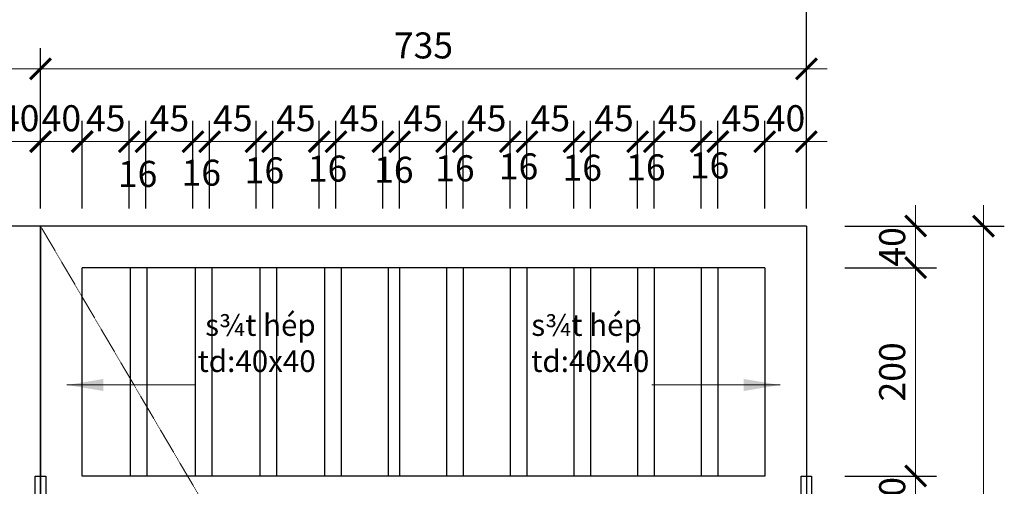
# Model space of a CAD drawing. Extents: x 1819166 to 2201484, y -153498 to 226173.
# Drawn here: x 1845899 to 1847789, y 65478 to 66374 of the extents above; entities that cross this region are included whole.
import ezdxf

# ---------------------------------------------------------------- set-up
doc = ezdxf.new("R2010")
doc.units = 0
doc.header["$MEASUREMENT"] = 0
doc.linetypes.add('HIDDEN', pattern=[0.375, 0.25, -0.125])
doc.layers.get('0').update_dxf_attribs({"color": 2, "linetype": 'CONTINUOUS', "lineweight": 20})
doc.layers.get('DEFPOINTS').update_dxf_attribs({"linetype": 'CONTINUOUS', "lineweight": 13})
doc.layers.add('DIM', color=20, linetype='CONTINUOUS', lineweight=15)
doc.layers.add('manh', color=250, linetype='HIDDEN', lineweight=9)
doc.layers.add('NOITHAT', color=33, linetype='CONTINUOUS')
doc.styles.add('Arch-Dim', font='romans.shx', dxfattribs={"width": 0.75})
doc.dimstyles.new('Copy of Tyle 100', dxfattribs={"dimscale": 100, "dimtxt": 0.5, "dimasz": 0.4, "dimexe": 0.4, "dimexo": 0, "dimgap": 0.2, "dimtad": 1, "dimdec": 0, "dimzin": 3, "dimdsep": 46, "dimtxsty": 'Arch-Dim', "dimblk": 'ARCHTICK', "dimcen": 2.5, "dimdle": 0.4, "dimclrd": 14, "dimclre": 14, "dimclrt": 4, "dimazin": 2, "dimtfac": 0.75, "dimtdec": 0, "dimtix": 1, "dimtmove": 2, "dimatfit": 3, "dimfxl": 1, "dimtolj": 1, "dimtzin": 0, "dimlwd": -1, "dimarcsym": 0})
doc.dimstyles.new('Tyle 100', dxfattribs={"dimscale": 100, "dimtxt": 1.3, "dimasz": 0.7, "dimexe": 0.7, "dimexo": 0, "dimgap": 0.8, "dimtad": 1, "dimdec": 0, "dimzin": 3, "dimdsep": 46, "dimtxsty": 'Arch-Dim', "dimblk": 'ARCHTICK', "dimcen": 2.5, "dimdle": 0.7, "dimclrd": 14, "dimclre": 14, "dimclrt": 4, "dimazin": 2, "dimtfac": 0.75, "dimtdec": 0, "dimtix": 1, "dimtmove": 2, "dimatfit": 3, "dimfxl": 1.5, "dimtolj": 1, "dimtzin": 0, "dimlwd": -1, "dimarcsym": 0})

# ---------------------------------------------------------------- blocks, each defined once
blk = doc.blocks.new('_ArchTick')
at = {"color": 0, "linetype": 'ByBlock', "const_width": 0.15}
blk.add_lwpolyline([(-0.5, -0.5), (0.5, 0.5)], dxfattribs=at)
blk = doc.blocks.new('*D4463')
at = {"layer": 'DEFPOINTS', "color": 0}
for p in [(1847329.4, 66139.7), (1847329.4, 66011.5), (1847409.4, 66011.5)]:
    blk.add_point(p, dxfattribs=at)
at = {"layer": 'DIM', "color": 14, "lineweight": -2}
for p, q in [((1847329.4, 66011.5), (1847329.4, 66179.7)), ((1847409.4, 66011.5), (1847409.4, 66179.7))]:
    blk.add_line(p, q, dxfattribs=at)
at = {"layer": 'DIM', "color": 14}
for p, q in [((1847329.4, 66139.7), (1847289.4, 66139.7)), ((1847409.4, 66139.7), (1847329.4, 66139.7)), ((1847409.4, 66139.7), (1847449.4, 66139.7))]:
    blk.add_line(p, q, dxfattribs=at)
at = {"layer": 'DIM', "color": 14, "xscale": 40, "yscale": 40, "zscale": 40}
blk.add_blockref('_ArchTick', (1847329.4, 66139.7), dxfattribs=at)
at = {"layer": 'DIM', "color": 14, "xscale": 40, "yscale": 40, "zscale": 40, "rotation": 180}
blk.add_blockref('_ArchTick', (1847409.4, 66139.7), dxfattribs=at)
at = {"layer": 'DIM', "color": 4, "insert": (1847369.4, 66184.7), "char_height": 50, "attachment_point": 5, "style": 'Arch-Dim'}
blk.add_mtext('\\A1;40', dxfattribs=at)
blk = doc.blocks.new('*D4464')
at = {"layer": 'DEFPOINTS', "color": 0}
for p in [(1847239.4, 66139.7), (1847239.4, 66011.5), (1847329.4, 66011.5)]:
    blk.add_point(p, dxfattribs=at)
at = {"layer": 'DIM', "color": 14, "lineweight": -2}
for p, q in [((1847239.4, 66011.5), (1847239.4, 66179.7)), ((1847329.4, 66011.5), (1847329.4, 66179.7))]:
    blk.add_line(p, q, dxfattribs=at)
at = {"layer": 'DIM', "color": 14}
for p, q in [((1847239.4, 66139.7), (1847199.4, 66139.7)), ((1847329.4, 66139.7), (1847239.4, 66139.7)), ((1847329.4, 66139.7), (1847369.4, 66139.7))]:
    blk.add_line(p, q, dxfattribs=at)
at = {"layer": 'DIM', "color": 14, "xscale": 40, "yscale": 40, "zscale": 40}
blk.add_blockref('_ArchTick', (1847239.4, 66139.7), dxfattribs=at)
at = {"layer": 'DIM', "color": 14, "xscale": 40, "yscale": 40, "zscale": 40, "rotation": 180}
blk.add_blockref('_ArchTick', (1847329.4, 66139.7), dxfattribs=at)
at = {"layer": 'DIM', "color": 4, "insert": (1847284.4, 66184.7), "char_height": 50, "attachment_point": 5, "style": 'Arch-Dim'}
blk.add_mtext('\\A1;45', dxfattribs=at)
blk = doc.blocks.new('*D4465')
at = {"layer": 'DEFPOINTS', "color": 0}
for p in [(1847207.4, 66139.7), (1847207.4, 66011.5), (1847239.4, 66011.5)]:
    blk.add_point(p, dxfattribs=at)
at = {"layer": 'DIM', "color": 14, "lineweight": -2}
for p, q in [((1847207.4, 66011.5), (1847207.4, 66179.7)), ((1847239.4, 66011.5), (1847239.4, 66179.7))]:
    blk.add_line(p, q, dxfattribs=at)
at = {"layer": 'DIM', "color": 14}
for p, q in [((1847207.4, 66139.7), (1847167.4, 66139.7)), ((1847239.4, 66139.7), (1847207.4, 66139.7)), ((1847239.4, 66139.7), (1847279.4, 66139.7))]:
    blk.add_line(p, q, dxfattribs=at)
at = {"layer": 'DIM', "color": 14, "xscale": 40, "yscale": 40, "zscale": 40}
blk.add_blockref('_ArchTick', (1847207.4, 66139.7), dxfattribs=at)
at = {"layer": 'DIM', "color": 14, "xscale": 40, "yscale": 40, "zscale": 40, "rotation": 180}
blk.add_blockref('_ArchTick', (1847239.4, 66139.7), dxfattribs=at)
at = {"layer": 'DIM', "color": 4, "insert": (1847223.4, 66094), "char_height": 50, "attachment_point": 5, "style": 'Arch-Dim'}
blk.add_mtext('\\A1;16', dxfattribs=at)
blk = doc.blocks.new('*D4466')
at = {"layer": 'DEFPOINTS', "color": 0}
for p in [(1847117.3, 66139.7), (1847117.3, 66011.5), (1847207.4, 66011.5)]:
    blk.add_point(p, dxfattribs=at)
at = {"layer": 'DIM', "color": 14, "lineweight": -2}
for p, q in [((1847117.3, 66011.5), (1847117.3, 66179.7)), ((1847207.4, 66011.5), (1847207.4, 66179.7))]:
    blk.add_line(p, q, dxfattribs=at)
at = {"layer": 'DIM', "color": 14}
for p, q in [((1847117.3, 66139.7), (1847077.3, 66139.7)), ((1847207.4, 66139.7), (1847117.3, 66139.7)), ((1847207.4, 66139.7), (1847247.4, 66139.7))]:
    blk.add_line(p, q, dxfattribs=at)
at = {"layer": 'DIM', "color": 14, "xscale": 40, "yscale": 40, "zscale": 40}
blk.add_blockref('_ArchTick', (1847117.3, 66139.7), dxfattribs=at)
at = {"layer": 'DIM', "color": 14, "xscale": 40, "yscale": 40, "zscale": 40, "rotation": 180}
blk.add_blockref('_ArchTick', (1847207.4, 66139.7), dxfattribs=at)
at = {"layer": 'DIM', "color": 4, "insert": (1847162.3, 66184.7), "char_height": 50, "attachment_point": 5, "style": 'Arch-Dim'}
blk.add_mtext('\\A1;45', dxfattribs=at)
blk = doc.blocks.new('*D4467')
at = {"layer": 'DEFPOINTS', "color": 0}
for p in [(1847085.3, 66139.7), (1847085.3, 66011.5), (1847117.3, 66011.5)]:
    blk.add_point(p, dxfattribs=at)
at = {"layer": 'DIM', "color": 14, "lineweight": -2}
for p, q in [((1847085.3, 66011.5), (1847085.3, 66179.7)), ((1847117.3, 66011.5), (1847117.3, 66179.7))]:
    blk.add_line(p, q, dxfattribs=at)
at = {"layer": 'DIM', "color": 14}
for p, q in [((1847085.3, 66139.7), (1847045.3, 66139.7)), ((1847117.3, 66139.7), (1847085.3, 66139.7)), ((1847117.3, 66139.7), (1847157.3, 66139.7))]:
    blk.add_line(p, q, dxfattribs=at)
at = {"layer": 'DIM', "color": 14, "xscale": 40, "yscale": 40, "zscale": 40}
blk.add_blockref('_ArchTick', (1847085.3, 66139.7), dxfattribs=at)
at = {"layer": 'DIM', "color": 14, "xscale": 40, "yscale": 40, "zscale": 40, "rotation": 180}
blk.add_blockref('_ArchTick', (1847117.3, 66139.7), dxfattribs=at)
at = {"layer": 'DIM', "color": 4, "insert": (1847101.3, 66090.4), "char_height": 50, "attachment_point": 5, "style": 'Arch-Dim'}
blk.add_mtext('\\A1;16', dxfattribs=at)
blk = doc.blocks.new('*D4468')
at = {"layer": 'DEFPOINTS', "color": 0}
for p in [(1846995.1, 66139.7), (1846995.1, 66011.5), (1847085.3, 66011.5)]:
    blk.add_point(p, dxfattribs=at)
at = {"layer": 'DIM', "color": 14, "lineweight": -2}
for p, q in [((1846995.1, 66011.5), (1846995.1, 66179.7)), ((1847085.3, 66011.5), (1847085.3, 66179.7))]:
    blk.add_line(p, q, dxfattribs=at)
at = {"layer": 'DIM', "color": 14}
for p, q in [((1846995.1, 66139.7), (1846955.1, 66139.7)), ((1847085.3, 66139.7), (1846995.1, 66139.7)), ((1847085.3, 66139.7), (1847125.3, 66139.7))]:
    blk.add_line(p, q, dxfattribs=at)
at = {"layer": 'DIM', "color": 14, "xscale": 40, "yscale": 40, "zscale": 40}
blk.add_blockref('_ArchTick', (1846995.1, 66139.7), dxfattribs=at)
at = {"layer": 'DIM', "color": 14, "xscale": 40, "yscale": 40, "zscale": 40, "rotation": 180}
blk.add_blockref('_ArchTick', (1847085.3, 66139.7), dxfattribs=at)
at = {"layer": 'DIM', "color": 4, "insert": (1847040.2, 66184.7), "char_height": 50, "attachment_point": 5, "style": 'Arch-Dim'}
blk.add_mtext('\\A1;45', dxfattribs=at)
blk = doc.blocks.new('*D4469')
at = {"layer": 'DEFPOINTS', "color": 0}
for p in [(1846963.1, 66139.7), (1846963.1, 66011.5), (1846995.1, 66011.5)]:
    blk.add_point(p, dxfattribs=at)
at = {"layer": 'DIM', "color": 14, "lineweight": -2}
for p, q in [((1846963.1, 66011.5), (1846963.1, 66179.7)), ((1846995.1, 66011.5), (1846995.1, 66179.7))]:
    blk.add_line(p, q, dxfattribs=at)
at = {"layer": 'DIM', "color": 14}
for p, q in [((1846963.1, 66139.7), (1846923.1, 66139.7)), ((1846995.1, 66139.7), (1846963.1, 66139.7)), ((1846995.1, 66139.7), (1847035.1, 66139.7))]:
    blk.add_line(p, q, dxfattribs=at)
at = {"layer": 'DIM', "color": 14, "xscale": 40, "yscale": 40, "zscale": 40}
blk.add_blockref('_ArchTick', (1846963.1, 66139.7), dxfattribs=at)
at = {"layer": 'DIM', "color": 14, "xscale": 40, "yscale": 40, "zscale": 40, "rotation": 180}
blk.add_blockref('_ArchTick', (1846995.1, 66139.7), dxfattribs=at)
at = {"layer": 'DIM', "color": 4, "insert": (1846979.1, 66089.5), "char_height": 50, "attachment_point": 5, "style": 'Arch-Dim'}
blk.add_mtext('\\A1;16', dxfattribs=at)
blk = doc.blocks.new('*D4470')
at = {"layer": 'DEFPOINTS', "color": 0}
for p in [(1846872.9, 66139.7), (1846872.9, 66011.5), (1846963.1, 66011.5)]:
    blk.add_point(p, dxfattribs=at)
at = {"layer": 'DIM', "color": 14, "lineweight": -2}
for p, q in [((1846872.9, 66011.5), (1846872.9, 66179.7)), ((1846963.1, 66011.5), (1846963.1, 66179.7))]:
    blk.add_line(p, q, dxfattribs=at)
at = {"layer": 'DIM', "color": 14}
for p, q in [((1846872.9, 66139.7), (1846832.9, 66139.7)), ((1846963.1, 66139.7), (1846872.9, 66139.7)), ((1846963.1, 66139.7), (1847003.1, 66139.7))]:
    blk.add_line(p, q, dxfattribs=at)
at = {"layer": 'DIM', "color": 14, "xscale": 40, "yscale": 40, "zscale": 40}
blk.add_blockref('_ArchTick', (1846872.9, 66139.7), dxfattribs=at)
at = {"layer": 'DIM', "color": 14, "xscale": 40, "yscale": 40, "zscale": 40, "rotation": 180}
blk.add_blockref('_ArchTick', (1846963.1, 66139.7), dxfattribs=at)
at = {"layer": 'DIM', "color": 4, "insert": (1846918, 66184.7), "char_height": 50, "attachment_point": 5, "style": 'Arch-Dim'}
blk.add_mtext('\\A1;45', dxfattribs=at)
blk = doc.blocks.new('*D4471')
at = {"layer": 'DEFPOINTS', "color": 0}
for p in [(1846840.9, 66139.7), (1846840.9, 66011.5), (1846872.9, 66011.5)]:
    blk.add_point(p, dxfattribs=at)
at = {"layer": 'DIM', "color": 14, "lineweight": -2}
for p, q in [((1846840.9, 66011.5), (1846840.9, 66179.7)), ((1846872.9, 66011.5), (1846872.9, 66179.7))]:
    blk.add_line(p, q, dxfattribs=at)
at = {"layer": 'DIM', "color": 14}
for p, q in [((1846840.9, 66139.7), (1846800.9, 66139.7)), ((1846872.9, 66139.7), (1846840.9, 66139.7)), ((1846872.9, 66139.7), (1846912.9, 66139.7))]:
    blk.add_line(p, q, dxfattribs=at)
at = {"layer": 'DIM', "color": 14, "xscale": 40, "yscale": 40, "zscale": 40}
blk.add_blockref('_ArchTick', (1846840.9, 66139.7), dxfattribs=at)
at = {"layer": 'DIM', "color": 14, "xscale": 40, "yscale": 40, "zscale": 40, "rotation": 180}
blk.add_blockref('_ArchTick', (1846872.9, 66139.7), dxfattribs=at)
at = {"layer": 'DIM', "color": 4, "insert": (1846856.9, 66092.2), "char_height": 50, "attachment_point": 5, "style": 'Arch-Dim'}
blk.add_mtext('\\A1;16', dxfattribs=at)
blk = doc.blocks.new('*D4472')
at = {"layer": 'DEFPOINTS', "color": 0}
for p in [(1846750.7, 66139.7), (1846750.7, 66011.5), (1846840.9, 66011.5)]:
    blk.add_point(p, dxfattribs=at)
at = {"layer": 'DIM', "color": 14, "lineweight": -2}
for p, q in [((1846750.7, 66011.5), (1846750.7, 66179.7)), ((1846840.9, 66011.5), (1846840.9, 66179.7))]:
    blk.add_line(p, q, dxfattribs=at)
at = {"layer": 'DIM', "color": 14}
for p, q in [((1846750.7, 66139.7), (1846710.7, 66139.7)), ((1846840.9, 66139.7), (1846750.7, 66139.7)), ((1846840.9, 66139.7), (1846880.9, 66139.7))]:
    blk.add_line(p, q, dxfattribs=at)
at = {"layer": 'DIM', "color": 14, "xscale": 40, "yscale": 40, "zscale": 40}
blk.add_blockref('_ArchTick', (1846750.7, 66139.7), dxfattribs=at)
at = {"layer": 'DIM', "color": 14, "xscale": 40, "yscale": 40, "zscale": 40, "rotation": 180}
blk.add_blockref('_ArchTick', (1846840.9, 66139.7), dxfattribs=at)
at = {"layer": 'DIM', "color": 4, "insert": (1846795.8, 66184.7), "char_height": 50, "attachment_point": 5, "style": 'Arch-Dim'}
blk.add_mtext('\\A1;45', dxfattribs=at)
blk = doc.blocks.new('*D4473')
at = {"layer": 'DEFPOINTS', "color": 0}
for p in [(1846718.7, 66139.7), (1846718.7, 66011.5), (1846750.7, 66011.5)]:
    blk.add_point(p, dxfattribs=at)
at = {"layer": 'DIM', "color": 14, "lineweight": -2}
for p, q in [((1846718.7, 66011.5), (1846718.7, 66179.7)), ((1846750.7, 66011.5), (1846750.7, 66179.7))]:
    blk.add_line(p, q, dxfattribs=at)
at = {"layer": 'DIM', "color": 14}
for p, q in [((1846718.7, 66139.7), (1846678.7, 66139.7)), ((1846750.7, 66139.7), (1846718.7, 66139.7)), ((1846750.7, 66139.7), (1846790.7, 66139.7))]:
    blk.add_line(p, q, dxfattribs=at)
at = {"layer": 'DIM', "color": 14, "xscale": 40, "yscale": 40, "zscale": 40}
blk.add_blockref('_ArchTick', (1846718.7, 66139.7), dxfattribs=at)
at = {"layer": 'DIM', "color": 14, "xscale": 40, "yscale": 40, "zscale": 40, "rotation": 180}
blk.add_blockref('_ArchTick', (1846750.7, 66139.7), dxfattribs=at)
at = {"layer": 'DIM', "color": 4, "insert": (1846734.7, 66088.6), "char_height": 50, "attachment_point": 5, "style": 'Arch-Dim'}
blk.add_mtext('\\A1;16', dxfattribs=at)
blk = doc.blocks.new('*D4474')
at = {"layer": 'DEFPOINTS', "color": 0}
for p in [(1846628.5, 66139.7), (1846628.5, 66011.5), (1846718.7, 66011.5)]:
    blk.add_point(p, dxfattribs=at)
at = {"layer": 'DIM', "color": 14, "lineweight": -2}
for p, q in [((1846628.5, 66011.5), (1846628.5, 66179.7)), ((1846718.7, 66011.5), (1846718.7, 66179.7))]:
    blk.add_line(p, q, dxfattribs=at)
at = {"layer": 'DIM', "color": 14}
for p, q in [((1846628.5, 66139.7), (1846588.5, 66139.7)), ((1846718.7, 66139.7), (1846628.5, 66139.7)), ((1846718.7, 66139.7), (1846758.7, 66139.7))]:
    blk.add_line(p, q, dxfattribs=at)
at = {"layer": 'DIM', "color": 14, "xscale": 40, "yscale": 40, "zscale": 40}
blk.add_blockref('_ArchTick', (1846628.5, 66139.7), dxfattribs=at)
at = {"layer": 'DIM', "color": 14, "xscale": 40, "yscale": 40, "zscale": 40, "rotation": 180}
blk.add_blockref('_ArchTick', (1846718.7, 66139.7), dxfattribs=at)
at = {"layer": 'DIM', "color": 4, "insert": (1846673.6, 66184.7), "char_height": 50, "attachment_point": 5, "style": 'Arch-Dim'}
blk.add_mtext('\\A1;45', dxfattribs=at)
blk = doc.blocks.new('*D4475')
at = {"layer": 'DEFPOINTS', "color": 0}
for p in [(1846596.5, 66139.7), (1846596.5, 66011.5), (1846628.5, 66011.5)]:
    blk.add_point(p, dxfattribs=at)
at = {"layer": 'DIM', "color": 14, "lineweight": -2}
for p, q in [((1846596.5, 66011.5), (1846596.5, 66179.7)), ((1846628.5, 66011.5), (1846628.5, 66179.7))]:
    blk.add_line(p, q, dxfattribs=at)
at = {"layer": 'DIM', "color": 14}
for p, q in [((1846596.5, 66139.7), (1846556.5, 66139.7)), ((1846628.5, 66139.7), (1846596.5, 66139.7)), ((1846628.5, 66139.7), (1846668.5, 66139.7))]:
    blk.add_line(p, q, dxfattribs=at)
at = {"layer": 'DIM', "color": 14, "xscale": 40, "yscale": 40, "zscale": 40}
blk.add_blockref('_ArchTick', (1846596.5, 66139.7), dxfattribs=at)
at = {"layer": 'DIM', "color": 14, "xscale": 40, "yscale": 40, "zscale": 40, "rotation": 180}
blk.add_blockref('_ArchTick', (1846628.5, 66139.7), dxfattribs=at)
at = {"layer": 'DIM', "color": 4, "insert": (1846617.5, 66085.7), "char_height": 50, "attachment_point": 5, "style": 'Arch-Dim'}
blk.add_mtext('\\A1;16', dxfattribs=at)
blk = doc.blocks.new('*D4476')
at = {"layer": 'DEFPOINTS', "color": 0}
for p in [(1846506.3, 66139.7), (1846506.3, 66011.5), (1846596.5, 66011.5)]:
    blk.add_point(p, dxfattribs=at)
at = {"layer": 'DIM', "color": 14, "lineweight": -2}
for p, q in [((1846506.3, 66011.5), (1846506.3, 66179.7)), ((1846596.5, 66011.5), (1846596.5, 66179.7))]:
    blk.add_line(p, q, dxfattribs=at)
at = {"layer": 'DIM', "color": 14}
for p, q in [((1846506.3, 66139.7), (1846466.3, 66139.7)), ((1846596.5, 66139.7), (1846506.3, 66139.7)), ((1846596.5, 66139.7), (1846636.5, 66139.7))]:
    blk.add_line(p, q, dxfattribs=at)
at = {"layer": 'DIM', "color": 14, "xscale": 40, "yscale": 40, "zscale": 40}
blk.add_blockref('_ArchTick', (1846506.3, 66139.7), dxfattribs=at)
at = {"layer": 'DIM', "color": 14, "xscale": 40, "yscale": 40, "zscale": 40, "rotation": 180}
blk.add_blockref('_ArchTick', (1846596.5, 66139.7), dxfattribs=at)
at = {"layer": 'DIM', "color": 4, "insert": (1846551.4, 66184.7), "char_height": 50, "attachment_point": 5, "style": 'Arch-Dim'}
blk.add_mtext('\\A1;45', dxfattribs=at)
blk = doc.blocks.new('*D4477')
at = {"layer": 'DEFPOINTS', "color": 0}
for p in [(1846474.3, 66139.7), (1846474.3, 66011.5), (1846506.3, 66011.5)]:
    blk.add_point(p, dxfattribs=at)
at = {"layer": 'DIM', "color": 14, "lineweight": -2}
for p, q in [((1846474.3, 66011.5), (1846474.3, 66179.7)), ((1846506.3, 66011.5), (1846506.3, 66179.7))]:
    blk.add_line(p, q, dxfattribs=at)
at = {"layer": 'DIM', "color": 14}
for p, q in [((1846474.3, 66139.7), (1846434.3, 66139.7)), ((1846506.3, 66139.7), (1846474.3, 66139.7)), ((1846506.3, 66139.7), (1846546.3, 66139.7))]:
    blk.add_line(p, q, dxfattribs=at)
at = {"layer": 'DIM', "color": 14, "xscale": 40, "yscale": 40, "zscale": 40}
blk.add_blockref('_ArchTick', (1846474.3, 66139.7), dxfattribs=at)
at = {"layer": 'DIM', "color": 14, "xscale": 40, "yscale": 40, "zscale": 40, "rotation": 180}
blk.add_blockref('_ArchTick', (1846506.3, 66139.7), dxfattribs=at)
at = {"layer": 'DIM', "color": 4, "insert": (1846490.3, 66088), "char_height": 50, "attachment_point": 5, "style": 'Arch-Dim'}
blk.add_mtext('\\A1;16', dxfattribs=at)
blk = doc.blocks.new('*D4478')
at = {"layer": 'DEFPOINTS', "color": 0}
for p in [(1846385.1, 66139.7), (1846385.1, 66011.5), (1846474.3, 66011.5)]:
    blk.add_point(p, dxfattribs=at)
at = {"layer": 'DIM', "color": 14, "lineweight": -2}
for p, q in [((1846385.1, 66011.5), (1846385.1, 66179.7)), ((1846474.3, 66011.5), (1846474.3, 66179.7))]:
    blk.add_line(p, q, dxfattribs=at)
at = {"layer": 'DIM', "color": 14}
for p, q in [((1846385.1, 66139.7), (1846345.1, 66139.7)), ((1846474.3, 66139.7), (1846385.1, 66139.7)), ((1846474.3, 66139.7), (1846514.3, 66139.7))]:
    blk.add_line(p, q, dxfattribs=at)
at = {"layer": 'DIM', "color": 14, "xscale": 40, "yscale": 40, "zscale": 40}
blk.add_blockref('_ArchTick', (1846385.1, 66139.7), dxfattribs=at)
at = {"layer": 'DIM', "color": 14, "xscale": 40, "yscale": 40, "zscale": 40, "rotation": 180}
blk.add_blockref('_ArchTick', (1846474.3, 66139.7), dxfattribs=at)
at = {"layer": 'DIM', "color": 4, "insert": (1846429.7, 66184.7), "char_height": 50, "attachment_point": 5, "style": 'Arch-Dim'}
blk.add_mtext('\\A1;45', dxfattribs=at)
blk = doc.blocks.new('*D4479')
at = {"layer": 'DEFPOINTS', "color": 0}
for p in [(1846353.1, 66139.7), (1846353.1, 66011.5), (1846385.1, 66011.5)]:
    blk.add_point(p, dxfattribs=at)
at = {"layer": 'DIM', "color": 14, "lineweight": -2}
for p, q in [((1846353.1, 66011.5), (1846353.1, 66179.7)), ((1846385.1, 66011.5), (1846385.1, 66179.7))]:
    blk.add_line(p, q, dxfattribs=at)
at = {"layer": 'DIM', "color": 14}
for p, q in [((1846353.1, 66139.7), (1846313.1, 66139.7)), ((1846385.1, 66139.7), (1846353.1, 66139.7)), ((1846385.1, 66139.7), (1846425.1, 66139.7))]:
    blk.add_line(p, q, dxfattribs=at)
at = {"layer": 'DIM', "color": 14, "xscale": 40, "yscale": 40, "zscale": 40}
blk.add_blockref('_ArchTick', (1846353.1, 66139.7), dxfattribs=at)
at = {"layer": 'DIM', "color": 14, "xscale": 40, "yscale": 40, "zscale": 40, "rotation": 180}
blk.add_blockref('_ArchTick', (1846385.1, 66139.7), dxfattribs=at)
at = {"layer": 'DIM', "color": 4, "insert": (1846369.1, 66084.6), "char_height": 50, "attachment_point": 5, "style": 'Arch-Dim'}
blk.add_mtext('\\A1;16', dxfattribs=at)
blk = doc.blocks.new('*D4480')
at = {"layer": 'DEFPOINTS', "color": 0}
for p in [(1846264, 66139.7), (1846264, 66011.5), (1846353.1, 66011.5)]:
    blk.add_point(p, dxfattribs=at)
at = {"layer": 'DIM', "color": 14, "lineweight": -2}
for p, q in [((1846264, 66011.5), (1846264, 66179.7)), ((1846353.1, 66011.5), (1846353.1, 66179.7))]:
    blk.add_line(p, q, dxfattribs=at)
at = {"layer": 'DIM', "color": 14}
for p, q in [((1846264, 66139.7), (1846224, 66139.7)), ((1846353.1, 66139.7), (1846264, 66139.7)), ((1846353.1, 66139.7), (1846393.1, 66139.7))]:
    blk.add_line(p, q, dxfattribs=at)
at = {"layer": 'DIM', "color": 14, "xscale": 40, "yscale": 40, "zscale": 40}
blk.add_blockref('_ArchTick', (1846264, 66139.7), dxfattribs=at)
at = {"layer": 'DIM', "color": 14, "xscale": 40, "yscale": 40, "zscale": 40, "rotation": 180}
blk.add_blockref('_ArchTick', (1846353.1, 66139.7), dxfattribs=at)
at = {"layer": 'DIM', "color": 4, "insert": (1846308.5, 66184.7), "char_height": 50, "attachment_point": 5, "style": 'Arch-Dim'}
blk.add_mtext('\\A1;45', dxfattribs=at)
blk = doc.blocks.new('*D4481')
at = {"layer": 'DEFPOINTS', "color": 0}
for p in [(1846232, 66139.7), (1846232, 66011.5), (1846264, 66011.5)]:
    blk.add_point(p, dxfattribs=at)
at = {"layer": 'DIM', "color": 14, "lineweight": -2}
for p, q in [((1846232, 66011.5), (1846232, 66179.7)), ((1846264, 66011.5), (1846264, 66179.7))]:
    blk.add_line(p, q, dxfattribs=at)
at = {"layer": 'DIM', "color": 14}
for p, q in [((1846232, 66139.7), (1846192, 66139.7)), ((1846264, 66139.7), (1846232, 66139.7)), ((1846264, 66139.7), (1846304, 66139.7))]:
    blk.add_line(p, q, dxfattribs=at)
at = {"layer": 'DIM', "color": 14, "xscale": 40, "yscale": 40, "zscale": 40}
blk.add_blockref('_ArchTick', (1846232, 66139.7), dxfattribs=at)
at = {"layer": 'DIM', "color": 14, "xscale": 40, "yscale": 40, "zscale": 40, "rotation": 180}
blk.add_blockref('_ArchTick', (1846264, 66139.7), dxfattribs=at)
at = {"layer": 'DIM', "color": 4, "insert": (1846248, 66080.1), "char_height": 50, "attachment_point": 5, "style": 'Arch-Dim'}
blk.add_mtext('\\A1;16', dxfattribs=at)
blk = doc.blocks.new('*D4482')
at = {"layer": 'DEFPOINTS', "color": 0}
for p in [(1846141.8, 66139.7), (1846141.8, 66011.5), (1846232, 66011.5)]:
    blk.add_point(p, dxfattribs=at)
at = {"layer": 'DIM', "color": 14, "lineweight": -2}
for p, q in [((1846141.8, 66011.5), (1846141.8, 66179.7)), ((1846232, 66011.5), (1846232, 66179.7))]:
    blk.add_line(p, q, dxfattribs=at)
at = {"layer": 'DIM', "color": 14}
for p, q in [((1846141.8, 66139.7), (1846101.8, 66139.7)), ((1846232, 66139.7), (1846141.8, 66139.7)), ((1846232, 66139.7), (1846272, 66139.7))]:
    blk.add_line(p, q, dxfattribs=at)
at = {"layer": 'DIM', "color": 14, "xscale": 40, "yscale": 40, "zscale": 40}
blk.add_blockref('_ArchTick', (1846141.8, 66139.7), dxfattribs=at)
at = {"layer": 'DIM', "color": 14, "xscale": 40, "yscale": 40, "zscale": 40, "rotation": 180}
blk.add_blockref('_ArchTick', (1846232, 66139.7), dxfattribs=at)
at = {"layer": 'DIM', "color": 4, "insert": (1846186.9, 66184.7), "char_height": 50, "attachment_point": 5, "style": 'Arch-Dim'}
blk.add_mtext('\\A1;45', dxfattribs=at)
blk = doc.blocks.new('*D4483')
at = {"layer": 'DEFPOINTS', "color": 0}
for p in [(1846109.8, 66139.7), (1846109.8, 66011.5), (1846141.8, 66011.5)]:
    blk.add_point(p, dxfattribs=at)
at = {"layer": 'DIM', "color": 14, "lineweight": -2}
for p, q in [((1846109.8, 66011.5), (1846109.8, 66179.7)), ((1846141.8, 66011.5), (1846141.8, 66179.7))]:
    blk.add_line(p, q, dxfattribs=at)
at = {"layer": 'DIM', "color": 14}
for p, q in [((1846109.8, 66139.7), (1846069.8, 66139.7)), ((1846141.8, 66139.7), (1846109.8, 66139.7)), ((1846141.8, 66139.7), (1846181.8, 66139.7))]:
    blk.add_line(p, q, dxfattribs=at)
at = {"layer": 'DIM', "color": 14, "xscale": 40, "yscale": 40, "zscale": 40}
blk.add_blockref('_ArchTick', (1846109.8, 66139.7), dxfattribs=at)
at = {"layer": 'DIM', "color": 14, "xscale": 40, "yscale": 40, "zscale": 40, "rotation": 180}
blk.add_blockref('_ArchTick', (1846141.8, 66139.7), dxfattribs=at)
at = {"layer": 'DIM', "color": 4, "insert": (1846125.8, 66077.8), "char_height": 50, "attachment_point": 5, "style": 'Arch-Dim'}
blk.add_mtext('\\A1;16', dxfattribs=at)
blk = doc.blocks.new('*D4484')
at = {"layer": 'DEFPOINTS', "color": 0}
for p in [(1846019.4, 66139.7), (1846019.4, 66011.5), (1846109.8, 66011.5)]:
    blk.add_point(p, dxfattribs=at)
at = {"layer": 'DIM', "color": 14, "lineweight": -2}
for p, q in [((1846019.4, 66011.5), (1846019.4, 66179.7)), ((1846109.8, 66011.5), (1846109.8, 66179.7))]:
    blk.add_line(p, q, dxfattribs=at)
at = {"layer": 'DIM', "color": 14}
for p, q in [((1846019.4, 66139.7), (1845979.4, 66139.7)), ((1846109.8, 66139.7), (1846019.4, 66139.7)), ((1846109.8, 66139.7), (1846149.8, 66139.7))]:
    blk.add_line(p, q, dxfattribs=at)
at = {"layer": 'DIM', "color": 14, "xscale": 40, "yscale": 40, "zscale": 40}
blk.add_blockref('_ArchTick', (1846019.4, 66139.7), dxfattribs=at)
at = {"layer": 'DIM', "color": 14, "xscale": 40, "yscale": 40, "zscale": 40, "rotation": 180}
blk.add_blockref('_ArchTick', (1846109.8, 66139.7), dxfattribs=at)
at = {"layer": 'DIM', "color": 4, "insert": (1846064.6, 66184.7), "char_height": 50, "attachment_point": 5, "style": 'Arch-Dim'}
blk.add_mtext('\\A1;45', dxfattribs=at)
blk = doc.blocks.new('*D4485')
at = {"layer": 'DEFPOINTS', "color": 0}
for p in [(1845939.4, 66139.7), (1845939.4, 66011.5), (1846019.4, 66011.5)]:
    blk.add_point(p, dxfattribs=at)
at = {"layer": 'DIM', "color": 14, "lineweight": -2}
for p, q in [((1845939.4, 66011.5), (1845939.4, 66179.7)), ((1846019.4, 66011.5), (1846019.4, 66179.7))]:
    blk.add_line(p, q, dxfattribs=at)
at = {"layer": 'DIM', "color": 14}
for p, q in [((1845939.4, 66139.7), (1845899.4, 66139.7)), ((1846019.4, 66139.7), (1845939.4, 66139.7)), ((1846019.4, 66139.7), (1846059.4, 66139.7))]:
    blk.add_line(p, q, dxfattribs=at)
at = {"layer": 'DIM', "color": 14, "xscale": 40, "yscale": 40, "zscale": 40}
blk.add_blockref('_ArchTick', (1845939.4, 66139.7), dxfattribs=at)
at = {"layer": 'DIM', "color": 14, "xscale": 40, "yscale": 40, "zscale": 40, "rotation": 180}
blk.add_blockref('_ArchTick', (1846019.4, 66139.7), dxfattribs=at)
at = {"layer": 'DIM', "color": 4, "insert": (1845979.4, 66184.7), "char_height": 50, "attachment_point": 5, "style": 'Arch-Dim'}
blk.add_mtext('\\A1;40', dxfattribs=at)
blk = doc.blocks.new('*D4486')
at = {"layer": 'DEFPOINTS', "color": 0}
for p in [(1845859.4, 66139.7), (1845859.4, 66011.5), (1845939.4, 66011.5)]:
    blk.add_point(p, dxfattribs=at)
at = {"layer": 'DIM', "color": 14, "lineweight": -2}
for p, q in [((1845859.4, 66011.5), (1845859.4, 66179.7)), ((1845939.4, 66011.5), (1845939.4, 66179.7))]:
    blk.add_line(p, q, dxfattribs=at)
at = {"layer": 'DIM', "color": 14}
for p, q in [((1845859.4, 66139.7), (1845819.4, 66139.7)), ((1845939.4, 66139.7), (1845859.4, 66139.7)), ((1845939.4, 66139.7), (1845979.4, 66139.7))]:
    blk.add_line(p, q, dxfattribs=at)
at = {"layer": 'DIM', "color": 14, "xscale": 40, "yscale": 40, "zscale": 40}
blk.add_blockref('_ArchTick', (1845859.4, 66139.7), dxfattribs=at)
at = {"layer": 'DIM', "color": 14, "xscale": 40, "yscale": 40, "zscale": 40, "rotation": 180}
blk.add_blockref('_ArchTick', (1845939.4, 66139.7), dxfattribs=at)
at = {"layer": 'DIM', "color": 4, "insert": (1845899.4, 66184.7), "char_height": 50, "attachment_point": 5, "style": 'Arch-Dim'}
blk.add_mtext('\\A1;40', dxfattribs=at)
blk = doc.blocks.new('*D4509')
at = {"layer": 'DEFPOINTS', "color": 0}
for p in [(1847409.4, 66279.5), (1845939.4, 66011.5), (1847409.4, 66011.5)]:
    blk.add_point(p, dxfattribs=at)
at = {"layer": 'DIM', "color": 14, "lineweight": -2}
for p, q in [((1845939.4, 66011.5), (1845939.4, 66319.5)), ((1847409.4, 66011.5), (1847409.4, 66319.5))]:
    blk.add_line(p, q, dxfattribs=at)
at = {"layer": 'DIM', "color": 14}
blk.add_line((1845899.4, 66279.5), (1847449.4, 66279.5), dxfattribs=at)
at = {"layer": 'DIM', "color": 14, "xscale": 40, "yscale": 40, "zscale": 40, "rotation": 180}
blk.add_blockref('_ArchTick', (1845939.4, 66279.5), dxfattribs=at)
at = {"layer": 'DIM', "color": 14, "xscale": 40, "yscale": 40, "zscale": 40}
blk.add_blockref('_ArchTick', (1847409.4, 66279.5), dxfattribs=at)
at = {"layer": 'DIM', "color": 4, "insert": (1846674.4, 66324.5), "char_height": 50, "attachment_point": 5, "style": 'Arch-Dim'}
blk.add_mtext('\\A1;735', dxfattribs=at)
blk = doc.blocks.new('*D4510')
at = {"layer": 'DEFPOINTS', "color": 0}
for p in [(1844439.4, 66279.5), (1844439.4, 66011.5), (1845939.4, 66011.5)]:
    blk.add_point(p, dxfattribs=at)
at = {"layer": 'DIM', "color": 14, "lineweight": -2}
for p, q in [((1844439.4, 66011.5), (1844439.4, 66319.5)), ((1845939.4, 66011.5), (1845939.4, 66319.5))]:
    blk.add_line(p, q, dxfattribs=at)
at = {"layer": 'DIM', "color": 14}
blk.add_line((1845979.4, 66279.5), (1844399.4, 66279.5), dxfattribs=at)
at = {"layer": 'DIM', "color": 14, "xscale": 40, "yscale": 40, "zscale": 40, "rotation": 180}
blk.add_blockref('_ArchTick', (1844439.4, 66279.5), dxfattribs=at)
at = {"layer": 'DIM', "color": 14, "xscale": 40, "yscale": 40, "zscale": 40}
blk.add_blockref('_ArchTick', (1845939.4, 66279.5), dxfattribs=at)
at = {"layer": 'DIM', "color": 4, "insert": (1845189.4, 66324.5), "char_height": 50, "attachment_point": 5, "style": 'Arch-Dim'}
blk.add_mtext('\\A1;750', dxfattribs=at)
blk = doc.blocks.new('*D4511')
at = {"layer": 'DEFPOINTS', "color": 0}
for p in [(1847409.4, 66430.7), (1841469.4, 66011.5), (1847409.4, 66011.5)]:
    blk.add_point(p, dxfattribs=at)
at = {"layer": 'DIM', "color": 14, "lineweight": -2}
for p, q in [((1841469.4, 66011.5), (1841469.4, 66470.7)), ((1847409.4, 66011.5), (1847409.4, 66470.7))]:
    blk.add_line(p, q, dxfattribs=at)
at = {"layer": 'DIM', "color": 14}
blk.add_line((1841429.4, 66430.7), (1847449.4, 66430.7), dxfattribs=at)
at = {"layer": 'DIM', "color": 14, "xscale": 40, "yscale": 40, "zscale": 40, "rotation": 180}
blk.add_blockref('_ArchTick', (1841469.4, 66430.7), dxfattribs=at)
at = {"layer": 'DIM', "color": 14, "xscale": 40, "yscale": 40, "zscale": 40}
blk.add_blockref('_ArchTick', (1847409.4, 66430.7), dxfattribs=at)
at = {"layer": 'DIM', "color": 4, "insert": (1844439.4, 66475.7), "char_height": 50, "attachment_point": 5, "style": 'Arch-Dim'}
blk.add_mtext('\\A1;2970', dxfattribs=at)
blk = doc.blocks.new('*D4610')
at = {"layer": 'DEFPOINTS', "color": 0}
for p in [(1847483, 65497.6), (1847619, 65497.6), (1847483, 65418.2)]:
    blk.add_point(p, dxfattribs=at)
at = {"layer": 'DIM', "color": 14}
for p, q in [((1847619, 65497.6), (1847619, 65537.6)), ((1847619, 65418.2), (1847619, 65497.6)), ((1847619, 65418.2), (1847619, 65378.2))]:
    blk.add_line(p, q, dxfattribs=at)
at = {"layer": 'DIM', "color": 14, "lineweight": -2}
for p, q in [((1847483, 65497.6), (1847659, 65497.6)), ((1847483, 65418.2), (1847659, 65418.2))]:
    blk.add_line(p, q, dxfattribs=at)
at = {"layer": 'DIM', "color": 14, "xscale": 40, "yscale": 40, "zscale": 40}
for p, rotation in [((1847619, 65497.6), 270), ((1847619, 65418.2), 90)]:
    blk.add_blockref('_ArchTick', p, dxfattribs=dict(at, rotation=rotation))
at = {"layer": 'DIM', "color": 4, "insert": (1847574, 65457.9), "char_height": 50, "attachment_point": 5, "rotation": 90, "style": 'Arch-Dim'}
blk.add_mtext('\\A1;40', dxfattribs=at)
blk = doc.blocks.new('*D4611')
at = {"layer": 'DEFPOINTS', "color": 0}
for p in [(1847483, 65897.6), (1847619, 65897.6), (1847483, 65497.6)]:
    blk.add_point(p, dxfattribs=at)
at = {"layer": 'DIM', "color": 14}
blk.add_line((1847619, 65457.6), (1847619, 65937.6), dxfattribs=at)
at = {"layer": 'DIM', "color": 14, "lineweight": -2}
for p, q in [((1847483, 65897.6), (1847659, 65897.6)), ((1847483, 65497.6), (1847659, 65497.6))]:
    blk.add_line(p, q, dxfattribs=at)
at = {"layer": 'DIM', "color": 14, "xscale": 40, "yscale": 40, "zscale": 40}
for p, rotation in [((1847619, 65897.6), 90), ((1847619, 65497.6), 270)]:
    blk.add_blockref('_ArchTick', p, dxfattribs=dict(at, rotation=rotation))
at = {"layer": 'DIM', "color": 4, "insert": (1847574, 65697.6), "char_height": 50, "attachment_point": 5, "rotation": 90, "style": 'Arch-Dim'}
blk.add_mtext('\\A1;200', dxfattribs=at)
blk = doc.blocks.new('*D4612')
at = {"layer": 'DEFPOINTS', "color": 0}
for p in [(1847483, 65977.6), (1847619, 65977.6), (1847483, 65897.6)]:
    blk.add_point(p, dxfattribs=at)
at = {"layer": 'DIM', "color": 14}
for p, q in [((1847619, 65977.6), (1847619, 66017.6)), ((1847619, 65897.6), (1847619, 65977.6)), ((1847619, 65897.6), (1847619, 65857.6))]:
    blk.add_line(p, q, dxfattribs=at)
at = {"layer": 'DIM', "color": 14, "lineweight": -2}
for p, q in [((1847483, 65977.6), (1847659, 65977.6)), ((1847483, 65897.6), (1847659, 65897.6))]:
    blk.add_line(p, q, dxfattribs=at)
at = {"layer": 'DIM', "color": 14, "xscale": 40, "yscale": 40, "zscale": 40}
for p, rotation in [((1847619, 65977.6), 270), ((1847619, 65897.6), 90)]:
    blk.add_blockref('_ArchTick', p, dxfattribs=dict(at, rotation=rotation))
at = {"layer": 'DIM', "color": 4, "insert": (1847574, 65937.6), "char_height": 50, "attachment_point": 5, "rotation": 90, "style": 'Arch-Dim'}
blk.add_mtext('\\A1;40', dxfattribs=at)
blk = doc.blocks.new('*D4613')
at = {"layer": 'DEFPOINTS', "color": 0}
for p in [(1847483, 65977.6), (1847749.2, 65977.6), (1847483, 60977.6)]:
    blk.add_point(p, dxfattribs=at)
at = {"layer": 'DIM', "color": 14}
blk.add_line((1847749.2, 60937.6), (1847749.2, 66017.6), dxfattribs=at)
at = {"layer": 'DIM', "color": 14, "lineweight": -2}
for p, q in [((1847483, 65977.6), (1847789.2, 65977.6)), ((1847483, 60977.6), (1847789.2, 60977.6))]:
    blk.add_line(p, q, dxfattribs=at)
at = {"layer": 'DIM', "color": 14, "xscale": 40, "yscale": 40, "zscale": 40}
for p, rotation in [((1847749.2, 65977.6), 90), ((1847749.2, 60977.6), 270)]:
    blk.add_blockref('_ArchTick', p, dxfattribs=dict(at, rotation=rotation))
at = {"layer": 'DIM', "color": 4, "insert": (1847704.2, 63477.6), "char_height": 50, "attachment_point": 5, "rotation": 90, "style": 'Arch-Dim'}
blk.add_mtext('\\A1;2500', dxfattribs=at)

msp = doc.modelspace()

# ---------------------------------------------------------------- linework, layer by layer
at = {"layer": 'manh', "ltscale": 2}
msp.add_lwpolyline([(1845939.4352, 65977.5815), (1847409.4352, 63477.5815), (1845939.4352, 60977.5815)], dxfattribs=at)
at = {"layer": 'NOITHAT', "color": 26}
for p, q in [((1845939.4352, 65977.5815), (1844439.4352, 65977.5815)), ((1845939.4352, 60977.5815), (1845939.4352, 65977.5815)), ((1845939.4352, 60977.5815), (1845939.4352, 65977.5815)), ((1847409.4352, 65977.5815), (1845939.4352, 65977.5815)), ((1845939.4352, 65977.5815), (1845939.4352, 60977.5815)), ((1847409.4352, 65977.5815), (1847409.4352, 60977.5815)), ((1847329.4349, 65897.5815), (1846019.4352, 65897.5815)), ((1846019.4352, 65497.5815), (1846019.4352, 65897.5815)), ((1846111.77007, 65897.5815), (1846111.77007, 65497.5815)), ((1846143.77007, 65897.5815), (1846143.77007, 65497.5815)), ((1846235.9551, 65897.5815), (1846235.9551, 65497.5815)), ((1846267.9551, 65897.5815), (1846267.9551, 65497.5815)), ((1846360.14014, 65897.5815), (1846360.14014, 65497.5815)), ((1846392.14014, 65897.5815), (1846392.14014, 65497.5815)), ((1846484.32517, 65897.5815), (1846484.32517, 65497.5815)), ((1846516.32517, 65897.5815), (1846516.32517, 65497.5815)), ((1846606.5102, 65897.5815), (1846606.5102, 65497.5815)), ((1846628.5102, 65897.5815), (1846628.5102, 65497.5815)), ((1846718.69523, 65897.5815), (1846718.69523, 65497.5815)), ((1846750.69523, 65897.5815), (1846750.69523, 65497.5815)), ((1846840.88026, 65897.5815), (1846840.88026, 65497.5815)), ((1846872.88026, 65897.5815), (1846872.88026, 65497.5815)), ((1846963.06529, 65897.5815), (1846963.06529, 65497.5815)), ((1846995.06529, 65897.5815), (1846995.06529, 65497.5815)), ((1847085.25032, 65897.5815), (1847085.25032, 65497.5815)), ((1847117.25032, 65897.5815), (1847117.25032, 65497.5815)), ((1847207.43535, 65897.5815), (1847207.43535, 65497.5815)), ((1847239.43535, 65897.5815), (1847239.43535, 65497.5815)), ((1847329.4349, 65897.5815), (1847329.4349, 65497.5815)), ((1847329.4349, 65497.5815), (1846019.4352, 65497.5815))]:
    msp.add_line(p, q, dxfattribs=at)
at = {"layer": 'NOITHAT'}
for points in [[(1845929.4352, 65497.5815), (1845949.4352, 65497.5815), (1845949.4352, 65297.5815), (1845929.4352, 65297.5815)], [(1847399.4352, 65497.5815), (1847419.4352, 65497.5815), (1847419.4352, 65297.5815), (1847399.4352, 65297.5815)]]:
    msp.add_lwpolyline(points, close=True, dxfattribs=at)

# ---------------------------------------------------------------- texts
at = {"layer": 'DIM', "color": 4, "char_height": 41.59375, "width": 434.8656944, "style": 'Arch-Dim'}
for insert, attachment_point in [((1846467.59135, 65808.35693), 3), ((1846881.27876, 65808.35693), 1)]:
    msp.add_mtext('{\\Fvnsimli.shx|c0;s¾t hép\\Ptd:40x40}', dxfattribs=dict(at, insert=insert, attachment_point=attachment_point))

# ---------------------------------------------------------------- dimensions: what is measured, and where the dimension line sits
at = {"layer": 'DIM'}
dim = msp.add_linear_dim(base=(1847409.4352, 66430.67205), p1=(1841469.4352, 66011.54641), p2=(1847409.4352, 66011.54641), dimstyle='Copy of Tyle 100', override={"dimlfac": 0.5}, dxfattribs=at)
dim.commit()
dim.dimension.update_dxf_attribs({"geometry": '*D4511', "text_midpoint": (1844439.4352, 66475.67205)})
for base, p1, p2, angle, picture, middle in [((1844439.4352, 66279.52878), (1845939.4352, 66011.54641), (1844439.4352, 66011.54641), 180, '*D4510', (1845189.4352, 66324.52878)), ((1847409.4352, 66279.52878), (1845939.4352, 66011.54641), (1847409.4352, 66011.54641), 180, '*D4509', (1846674.4352, 66324.52878)), ((1845859.4349, 66139.74052), (1845939.4352, 66011.54641), (1845859.4349, 66011.54641), 180, '*D4486', (1845899.43505, 66184.74052)), ((1845939.4352, 66139.74052), (1846019.4352, 66011.54641), (1845939.4352, 66011.54641), 180, '*D4485', (1845979.4352, 66184.74052)), ((1846019.4352, 66139.74052), (1846109.77007, 66011.54641), (1846019.4352, 66011.54641), 180, '*D4484', (1846064.60264, 66184.74052)), ((1846141.77007, 66139.74052), (1846231.9551, 66011.54641), (1846141.77007, 66011.54641), 180, '*D4482', (1846186.86259, 66184.74052)), ((1846263.9551, 66139.74052), (1846353.14014, 66011.54641), (1846263.9551, 66011.54641), 180, '*D4480', (1846308.54762, 66184.74052)), ((1846385.14014, 66139.74052), (1846474.32517, 66011.54641), (1846385.14014, 66011.54641), 180, '*D4478', (1846429.73265, 66184.74052)), ((1846506.32517, 66139.74052), (1846596.5102, 66011.54641), (1846506.32517, 66011.54641), 180, '*D4476', (1846551.41768, 66184.74052)), ((1846628.5102, 66139.74052), (1846718.69523, 66011.54641), (1846628.5102, 66011.54641), 180, '*D4474', (1846673.60271, 66184.74052)), ((1846750.69523, 66139.74052), (1846840.88026, 66011.54641), (1846750.69523, 66011.54641), 180, '*D4472', (1846795.78774, 66184.74052)), ((1846872.88026, 66139.74052), (1846963.06529, 66011.54641), (1846872.88026, 66011.54641), 180, '*D4470', (1846917.97278, 66184.74052)), ((1846995.06529, 66139.74052), (1847085.25032, 66011.54641), (1846995.06529, 66011.54641), 180, '*D4468', (1847040.15781, 66184.74052)), ((1847117.25032, 66139.74052), (1847207.43535, 66011.54641), (1847117.25032, 66011.54641), 180, '*D4466', (1847162.34284, 66184.74052)), ((1847239.43535, 66139.74052), (1847329.4349, 66011.54641), (1847239.43535, 66011.54641), 180, '*D4464', (1847284.43513, 66184.74052)), ((1847329.4349, 66139.74052), (1847409.4352, 66011.54641), (1847329.4349, 66011.54641), 180, '*D4463', (1847369.43505, 66184.74052)), ((1847619.00235, 65977.5815), (1847483.00962, 65897.5815), (1847483.00962, 65977.5815), 90, '*D4612', (1847574.00235, 65937.5815)), ((1847749.19135, 65977.5815), (1847483.00962, 60977.5815), (1847483.00962, 65977.5815), 90, '*D4613', (1847704.19135, 63477.5815)), ((1847619.00235, 65897.5815), (1847483.00962, 65497.5815), (1847483.00962, 65897.5815), 90, '*D4611', (1847574.00235, 65697.5815)), ((1847619.00235, 65497.5815), (1847483.00962, 65418.15142), (1847483.00962, 65497.5815), 90, '*D4610', (1847574.00235, 65457.86646))]:
    dim = msp.add_linear_dim(base=base, p1=p1, p2=p2, angle=angle, dimstyle='Copy of Tyle 100', override={"dimlfac": 0.5}, dxfattribs=at)
    dim.commit()
    dim.dimension.update_dxf_attribs({"geometry": picture, "text_midpoint": middle})
for base, p1, p2, picture, middle in [((1846109.77007, 66139.74052), (1846141.77007, 66011.54641), (1846109.77007, 66011.54641), '*D4483', (1846125.77007, 66077.82761)), ((1846231.9551, 66139.74052), (1846263.9551, 66011.54641), (1846231.9551, 66011.54641), '*D4481', (1846247.9551, 66080.09817)), ((1846353.14014, 66139.74052), (1846385.14014, 66011.54641), (1846353.14014, 66011.54641), '*D4479', (1846369.14014, 66084.63854)), ((1846474.32517, 66139.74052), (1846506.32517, 66011.54641), (1846474.32517, 66011.54641), '*D4477', (1846490.32517, 66088.04438)), ((1846596.5102, 66139.74052), (1846628.5102, 66011.54641), (1846596.5102, 66011.54641), '*D4475', (1846617.5102, 66085.74924)), ((1846718.69523, 66139.74052), (1846750.69523, 66011.54641), (1846718.69523, 66011.54641), '*D4473', (1846734.69523, 66088.60159)), ((1846840.88026, 66139.74052), (1846872.88026, 66011.54641), (1846840.88026, 66011.54641), '*D4471', (1846856.88026, 66092.21973)), ((1846963.06529, 66139.74052), (1846995.06529, 66011.54641), (1846963.06529, 66011.54641), '*D4469', (1846979.06529, 66089.50594)), ((1847085.25032, 66139.74052), (1847117.25032, 66011.54641), (1847085.25032, 66011.54641), '*D4467', (1847101.25032, 66090.4222)), ((1847207.43535, 66139.74052), (1847239.43535, 66011.54641), (1847207.43535, 66011.54641), '*D4465', (1847223.43535, 66094.04035))]:
    dim = msp.add_linear_dim(base=base, p1=p1, p2=p2, angle=180, dimstyle='Copy of Tyle 100', override={"dimlfac": 0.5}, dxfattribs=at)
    dim.commit()
    dim.dimension.update_dxf_attribs({"geometry": picture, "text_midpoint": middle, "dimtype": 160})

# ---------------------------------------------------------------- leaders
at = {"layer": 'DIM', "annotation_type": 0, "has_hookline": 1, "text_width": 219.85268}
for points, hookline_direction in [([(1845989.94025, 65672.42588), (1846236.08285, 65672.42588)], 0), ([(1847358.92986, 65672.42588), (1847112.78725, 65672.42588)], 1)]:
    msp.add_leader(points, dimstyle='Tyle 100', override={"dimgap": 0.8, "dimtad": 0}, dxfattribs=dict(at, hookline_direction=hookline_direction))

doc.saveas('drawing.dxf')
